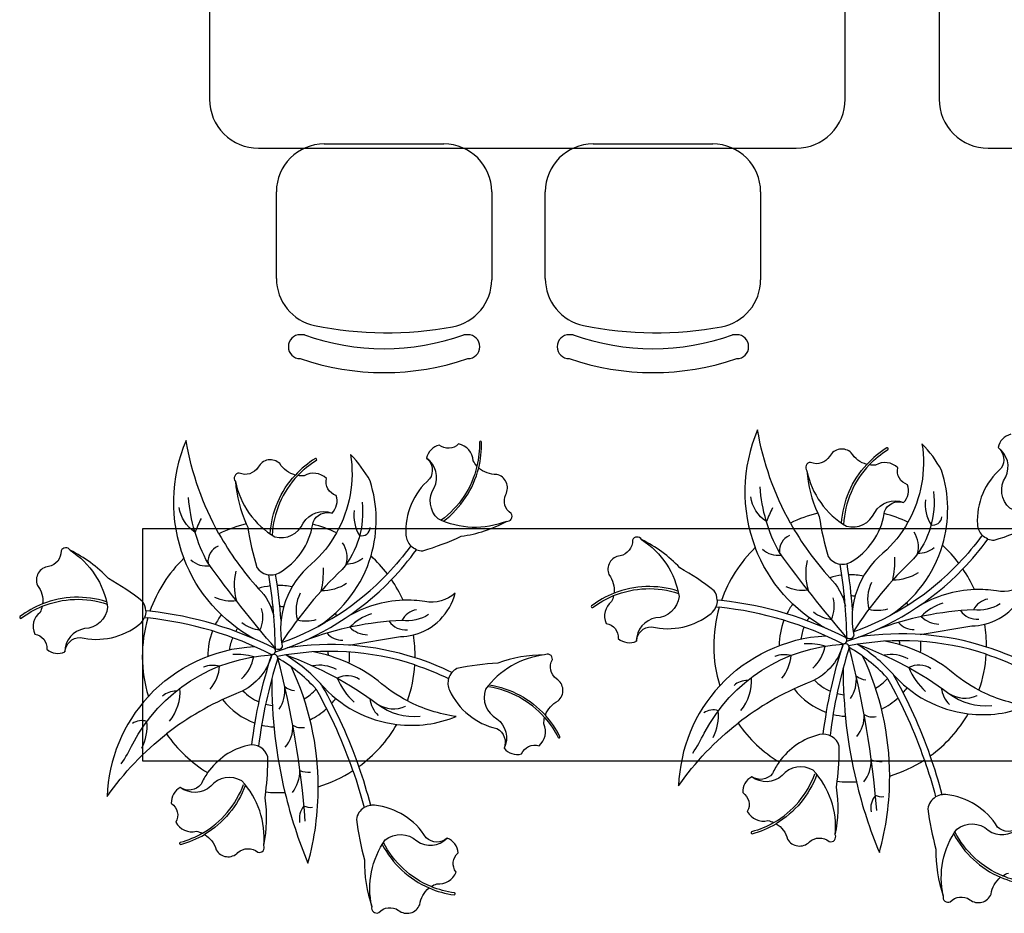
# Model space of a CAD drawing. Units: metres. Extents: x 11900 to 12019, y -821 to -478.
# Drawn here: x 11963 to 11967, y -787 to -784 of the extents above; entities that cross this region are included whole.
import ezdxf

# ---------------------------------------------------------------- set-up
doc = ezdxf.new("R2010")
doc.units = ezdxf.units.M
doc.header["$LTSCALE"] = 2.5
doc.header["$MEASUREMENT"] = 0
doc.layers.get('0').update_dxf_attribs({"linetype": 'CONTINUOUS'})
doc.layers.add('MARGEM TEC', color=251, linetype='CONTINUOUS')

msp = doc.modelspace()

# ---------------------------------------------------------------- linework, layer by layer
at = {"color": 254}
for p, q in [((11964.47122, -784.46112), (11964.91167, -784.46112)), ((11965.46122, -784.46112), (11965.90167, -784.46112)), ((11964.29504, -784.9569), (11964.29504, -784.6373)), ((11965.08786, -784.6373), (11965.08786, -784.96098)), ((11965.28504, -784.9569), (11965.28504, -784.6373)), ((11966.07786, -784.6373), (11966.07786, -784.96098)), ((11964.39822, -785.16377), (11964.38313, -785.16377)), ((11964.99976, -785.16377), (11964.98468, -785.16377)), ((11965.38822, -785.16377), (11965.37313, -785.16377)), ((11965.98976, -785.16377), (11965.97468, -785.16377))]:
    msp.add_line(p, q, dxfattribs=at)
for points in [[(11966.99853, -785.53063, 0.287974), (11966.952, -785.57933), (11966.952, -785.57933, -0.3895189), (11966.96306, -785.65577), (11966.96306, -785.65577, 0.2326242), (11966.87602, -785.8627), (11966.87602, -785.8627, 0.1828814), (11966.89366, -785.90221), (11966.89366, -785.90221, -0.0336156), (11966.80765, -786.00548), (11966.80765, -786.00548, 0.0447083), (11966.74737, -785.93916), (11966.74737, -785.93916, 0.1516178), (11966.74378, -785.66278), (11966.74378, -785.66278, 0.0699821), (11966.67199, -785.56547), (11966.67199, -785.56547, -0.1685655), (11966.62038, -785.85398), (11966.62038, -785.85398, 0.0464658), (11966.53274, -785.82248), (11966.53274, -785.82248), (11966.53391, -785.81463), (11966.53391, -785.81463, -0.3895189), (11966.60382, -785.78179), (11966.60382, -785.78179, 0.287974), (11966.61885, -785.71613), (11966.61885, -785.71613, -0.3938453), (11966.5829, -785.65429), (11966.5829, -785.65429, 0.3406601), (11966.50109, -785.64377), (11966.50109, -785.64377, -0.062762), (11966.4775, -785.64305), (11966.4775, -785.64305, -0.0648958), (11966.5465, -785.58699), (11966.5465, -785.58699, 0.8108083), (11966.5425, -785.58051), (11966.5425, -785.58051, 0.0682598), (11966.46876, -785.64125), (11966.46876, -785.64125, -0.1950553), (11966.41168, -785.59914), (11966.41168, -785.59914, 0.5013677), (11966.33198, -785.612), (11966.33198, -785.612, -0.3763438), (11966.26211, -785.63406), (11966.26211, -785.63406, 0.6369945), (11966.24804, -785.66453), (11966.24804, -785.66453, 0.0841356), (11966.28804, -785.82099), (11966.28804, -785.82099, 0.0534388), (11966.18739, -785.85736), (11966.18739, -785.85736, -0.0852489), (11966.06663, -785.51417), (11966.06663, -785.51417, 0.1962122), (11966.05817, -785.94794), (11966.05817, -785.94794, 0.1168062), (11965.93345, -786.14291), (11965.93345, -786.14291), (11965.91816, -786.14134), (11965.91816, -786.14134, 0.1542117), (11965.90632, -786.10646), (11965.90632, -786.10646, 0.0363946), (11965.78036, -786.02203), (11965.78036, -786.02203, 0.0911727), (11965.63954, -785.91849), (11965.63954, -785.91849, 0.6369945), (11965.60605, -785.92061), (11965.60605, -785.92061, -0.3763438), (11965.56023, -785.97778), (11965.56023, -785.97778, 0.5013677), (11965.51944, -786.04744), (11965.51944, -786.04744, -0.1950553), (11965.53808, -786.11588), (11965.53808, -786.11588, 0.0682598), (11965.4548, -786.1627), (11965.4548, -786.1627, 0.8108083), (11965.45939, -786.16877), (11965.45939, -786.16877, -0.0648958), (11965.5366, -786.12469), (11965.5366, -786.12469, -0.062762), (11965.52875, -786.14694), (11965.52875, -786.14694, 0.3406601), (11965.50899, -786.22703), (11965.50899, -786.22703, -0.3938453), (11965.55366, -786.28289), (11965.55366, -786.28289, 0.287974), (11965.62031, -786.2926), (11965.62031, -786.2926, -0.3895189), (11965.6762, -786.23929), (11965.6762, -786.23929, 0.2326242), (11965.89529, -786.19033), (11965.89529, -786.19033, 0.1246564), (11965.91337, -786.16637), (11965.91337, -786.16637), (11965.92552, -786.16759), (11965.92552, -786.16759, 0.1469294), (11965.9275, -786.45646), (11965.9275, -786.45646, 0.1792472), (11965.77582, -786.82527), (11965.77582, -786.82527, -0.0743623), (11965.99464, -786.59466), (11965.99464, -786.59466, 0.1046502), (11966.14586, -786.73736), (11966.14586, -786.73736, 0.0484272), (11966.12152, -786.78006), (11966.12152, -786.78006, -0.3895189), (11966.04515, -786.79163), (11966.04515, -786.79163, 0.287974), (11966.01204, -786.85029), (11966.01204, -786.85029, -0.3938453), (11966.02888, -786.9198), (11966.02888, -786.9198, 0.3406601), (11966.1043, -786.95319), (11966.1043, -786.95319, -0.062762), (11966.12671, -786.9606), (11966.12671, -786.9606, -0.0648958), (11966.0446, -786.99468), (11966.0446, -786.99468, 0.8108083), (11966.04658, -787.00203), (11966.04658, -787.00203, 0.0682598), (11966.13458, -786.96482), (11966.13458, -786.96482, -0.1950553), (11966.1773, -787.02144), (11966.1773, -787.02144, 0.5013677), (11966.25735, -787.03182), (11966.25735, -787.03182, -0.3763438), (11966.33061, -787.03057), (11966.33061, -787.03057, 0.6369945), (11966.35278, -787.00538), (11966.35278, -787.00538, 0.0911727), (11966.35708, -786.83065), (11966.35708, -786.83065), (11966.35996, -786.80862), (11966.35996, -786.80862, 0.0350508), (11966.43025, -786.81035), (11966.43025, -786.81035, 0.0393043), (11966.515, -787.07061), (11966.515, -787.07061, 0.0683823), (11966.55306, -786.78928), (11966.55306, -786.78928, 0.0705729), (11966.68096, -786.72982), (11966.68096, -786.72982, -0.0198851), (11966.7221, -786.86627), (11966.7221, -786.86627, 0.2224479), (11966.69343, -786.90946), (11966.69343, -786.90946, 0.0363946), (11966.72338, -787.05811), (11966.72338, -787.05811, 0.0911727), (11966.7504, -787.23079), (11966.7504, -787.23079, 0.6369945), (11966.77567, -787.25288), (11966.77567, -787.25288, -0.3763438), (11966.84847, -787.24457), (11966.84847, -787.24457, 0.5013677), (11966.92648, -787.22385), (11966.92648, -787.22385, -0.1950553), (11966.96146, -787.16213), (11966.96146, -787.16213, 0.0682598), (11967.05355, -787.18757)], [(11964.64224, -786.8972, 0.0205553), (11964.59876, -786.75426), (11964.59876, -786.75426, 0.1050289), (11964.73837, -786.59919), (11964.73837, -786.59919, 0.1275889), (11964.95721, -786.56985), (11964.95721, -786.56985, -0.0861311), (11964.77792, -786.51268), (11964.77792, -786.51268, 0.0677825), (11964.80466, -786.37982), (11964.80466, -786.37982, -0.0335714), (11964.92911, -786.43011), (11964.92911, -786.43011, 0.1828814), (11964.93225, -786.47327), (11964.93225, -786.47327, 0.2326242), (11965.10677, -786.61446), (11965.10677, -786.61446, -0.3895189), (11965.13316, -786.68706), (11965.13316, -786.68706, 0.287974), (11965.19718, -786.70797), (11965.19718, -786.70797, -0.3938453), (11965.26202, -786.67777), (11965.26202, -786.67777, 0.3406601), (11965.2799, -786.59725), (11965.2799, -786.59725, -0.062762), (11965.28275, -786.57382), (11965.28275, -786.57382, -0.0648958), (11965.33234, -786.64761), (11965.33234, -786.64761, 0.8108083), (11965.33915, -786.64422), (11965.33915, -786.64422, 0.0682598), (11965.28534, -786.56528), (11965.28534, -786.56528, -0.1950553), (11965.33244, -786.51224), (11965.33244, -786.51224, 0.5013677), (11965.32686, -786.43171), (11965.32686, -786.43171, -0.3763438), (11965.3112, -786.36013), (11965.3112, -786.36013, 0.6369945), (11965.28214, -786.34336), (11965.28214, -786.34336, 0.0911727), (11965.10999, -786.37356), (11965.10999, -786.37356, 0.0363946), (11964.95963, -786.39323), (11964.95963, -786.39323, 0.0967842), (11964.94125, -786.40779), (11964.94125, -786.40779, 0.0356422), (11964.80564, -786.35346), (11964.80564, -786.35346, 0.0420878), (11964.79945, -786.26931), (11964.79945, -786.26931, 0.2756814), (11964.9533, -786.11538), (11964.9533, -786.11538, -0.2345892), (11964.84189, -786.14667), (11964.84189, -786.14667, 0.0474922), (11964.76137, -786.14187), (11964.76137, -786.14187, 0.0434796), (11964.71881, -786.0658), (11964.71881, -786.0658, 0.0350758), (11964.81102, -785.95548), (11964.81102, -785.95548, 0.0967842), (11964.8341, -785.95963), (11964.8341, -785.95963, 0.0363946), (11964.9759, -785.90589), (11964.9759, -785.90589, 0.0911727), (11965.14188, -785.85112), (11965.14188, -785.85112, 0.6369945), (11965.15956, -785.82259), (11965.15956, -785.82259, -0.3763438), (11965.13951, -785.75212), (11965.13951, -785.75212, 0.5013677), (11965.10637, -785.67851), (11965.10637, -785.67851, -0.1950553), (11965.03978, -785.65405), (11965.03978, -785.65405, 0.0682598), (11965.04989, -785.55904), (11965.04989, -785.55904, 0.8108083), (11965.04228, -785.55927), (11965.04228, -785.55927, -0.0648958), (11965.03347, -785.64774), (11965.03347, -785.64774, -0.062762), (11965.01988, -785.62845), (11965.01988, -785.62845, 0.3406601), (11964.96605, -785.56594), (11964.96605, -785.56594, -0.3938453), (11964.89464, -785.56998), (11964.89464, -785.56998, 0.287974), (11964.84811, -785.61868), (11964.84811, -785.61868, -0.3895189), (11964.85918, -785.69512), (11964.85918, -785.69512, 0.2326242), (11964.77214, -785.90205), (11964.77214, -785.90205, 0.1828814), (11964.78977, -785.94156), (11964.78977, -785.94156, -0.0336156), (11964.70376, -786.04483), (11964.70376, -786.04483, 0.0447083), (11964.64348, -785.97851), (11964.64348, -785.97851, 0.1516178), (11964.63989, -785.70213), (11964.63989, -785.70213, 0.0699821), (11964.5681, -785.60482), (11964.5681, -785.60482, -0.1685655), (11964.51649, -785.89333), (11964.51649, -785.89333, 0.0464658), (11964.42885, -785.86183), (11964.42885, -785.86183), (11964.43002, -785.85398), (11964.43002, -785.85398, -0.3895189), (11964.49993, -785.82113), (11964.49993, -785.82113, 0.287974), (11964.51496, -785.75548), (11964.51496, -785.75548, -0.3938453), (11964.47902, -785.69364), (11964.47902, -785.69364, 0.3406601), (11964.3972, -785.68312), (11964.3972, -785.68312, -0.062762), (11964.37361, -785.6824), (11964.37361, -785.6824, -0.0648958), (11964.44261, -785.62634), (11964.44261, -785.62634, 0.8108083), (11964.43862, -785.61986), (11964.43862, -785.61986, 0.0682598), (11964.36487, -785.6806), (11964.36487, -785.6806, -0.1950553), (11964.30779, -785.63849), (11964.30779, -785.63849, 0.5013677), (11964.2281, -785.65135), (11964.2281, -785.65135, -0.3763438), (11964.15823, -785.67341), (11964.15823, -785.67341, 0.6369945), (11964.14415, -785.70388), (11964.14415, -785.70388, 0.0841356), (11964.18416, -785.86033), (11964.18416, -785.86033, 0.0534388), (11964.0835, -785.89671), (11964.0835, -785.89671, -0.0852489), (11963.96274, -785.55352), (11963.96274, -785.55352, 0.1962122), (11963.95428, -785.98729), (11963.95428, -785.98729, 0.1168062), (11963.82956, -786.18226), (11963.82956, -786.18226), (11963.81427, -786.18069), (11963.81427, -786.18069, 0.1542117), (11963.80243, -786.14581), (11963.80243, -786.14581, 0.0363946), (11963.67647, -786.06138), (11963.67647, -786.06138, 0.0911727), (11963.53566, -785.95784), (11963.53566, -785.95784, 0.6369945), (11963.50216, -785.95996), (11963.50216, -785.95996, -0.3763438), (11963.45634, -786.01713), (11963.45634, -786.01713, 0.5013677), (11963.41555, -786.08679), (11963.41555, -786.08679, -0.1950553), (11963.43419, -786.15523), (11963.43419, -786.15523, 0.0682598), (11963.35091, -786.20205), (11963.35091, -786.20205, 0.8108083), (11963.35551, -786.20812), (11963.35551, -786.20812, -0.0648958), (11963.43271, -786.16403), (11963.43271, -786.16403, -0.062762), (11963.42486, -786.18629), (11963.42486, -786.18629, 0.3406601), (11963.4051, -786.26638), (11963.4051, -786.26638, -0.3938453), (11963.44977, -786.32224), (11963.44977, -786.32224, 0.287974), (11963.51643, -786.33195), (11963.51643, -786.33195, -0.3895189), (11963.57232, -786.27864), (11963.57232, -786.27864, 0.2326242), (11963.7914, -786.22968), (11963.7914, -786.22968, 0.1246564), (11963.80949, -786.20572), (11963.80949, -786.20572), (11963.82164, -786.20694), (11963.82164, -786.20694, 0.1469294), (11963.82362, -786.49581), (11963.82362, -786.49581, 0.1792472), (11963.67193, -786.86462), (11963.67193, -786.86462, -0.0743623), (11963.89075, -786.63401), (11963.89075, -786.63401, 0.1046502), (11964.04197, -786.77671), (11964.04197, -786.77671, 0.0484272), (11964.01763, -786.81941), (11964.01763, -786.81941, -0.3895189), (11963.94126, -786.83098), (11963.94126, -786.83098, 0.287974), (11963.90815, -786.88963), (11963.90815, -786.88963, -0.3938453), (11963.92499, -786.95915), (11963.92499, -786.95915, 0.3406601), (11964.00042, -786.99254), (11964.00042, -786.99254, -0.062762), (11964.02282, -786.99995), (11964.02282, -786.99995, -0.0648958), (11963.94071, -787.03403), (11963.94071, -787.03403, 0.8108083), (11963.9427, -787.04138), (11963.9427, -787.04138, 0.0682598), (11964.03069, -787.00416), (11964.03069, -787.00416, -0.1950553), (11964.07341, -787.06079), (11964.07341, -787.06079, 0.5013677), (11964.15346, -787.07117), (11964.15346, -787.07117, -0.3763438), (11964.22672, -787.06992), (11964.22672, -787.06992, 0.6369945), (11964.24889, -787.04473), (11964.24889, -787.04473, 0.0911727), (11964.25319, -786.87), (11964.25319, -786.87), (11964.25607, -786.84797), (11964.25607, -786.84797, 0.0350508), (11964.32637, -786.84969), (11964.32637, -786.84969, 0.0393043), (11964.41111, -787.10996), (11964.41111, -787.10996, 0.0683823), (11964.44917, -786.82863), (11964.44917, -786.82863, 0.0705729), (11964.57707, -786.76917), (11964.57707, -786.76917, -0.0198851), (11964.61821, -786.90562), (11964.61821, -786.90562, 0.2224479), (11964.58954, -786.94881), (11964.58954, -786.94881, 0.0363946), (11964.61949, -787.09746), (11964.61949, -787.09746, 0.0911727), (11964.64652, -787.27014), (11964.64652, -787.27014, 0.6369945), (11964.67178, -787.29223), (11964.67178, -787.29223, -0.3763438), (11964.74458, -787.28392), (11964.74458, -787.28392, 0.5013677), (11964.8226, -787.2632), (11964.8226, -787.2632, -0.1950553), (11964.85757, -787.20148), (11964.85757, -787.20148, 0.0682598), (11964.94967, -787.22691), (11964.94967, -787.22691, 0.8108083), (11964.95068, -787.21937), (11964.95068, -787.21937, -0.0648958), (11964.86482, -787.19628), (11964.86482, -787.19628, -0.062762), (11964.88607, -787.18601), (11964.88607, -787.18601, 0.3406601), (11964.95651, -787.14308), (11964.95651, -787.14308, -0.3938453), (11964.96414, -787.07196), (11964.96414, -787.07196, 0.287974), (11964.92367, -787.01812), (11964.92367, -787.01812, -0.3895189), (11964.84645, -787.0166), (11964.84645, -787.0166, 0.2326242), (11964.65645, -786.89704), (11964.65645, -786.89704, 0.0582921), (11964.64224, -786.8972), (11964.64224, -786.8972, 0.1052947), (11964.61821, -786.90562), (11964.61821, -786.90562)], [(11967.24576, -785.81177, -0.2124232), (11966.99491, -785.80292), (11966.99491, -785.80292, -0.368913), (11966.98007, -785.68776), (11966.98007, -785.68776, 0.3720267), (11966.952, -785.57933), (11966.952, -785.57933)], [(11965.14188, -785.85112, -0.2124232), (11964.89102, -785.84227), (11964.89102, -785.84227, -0.368913), (11964.87618, -785.72711), (11964.87618, -785.72711, 0.3720267), (11964.84811, -785.61868), (11964.84811, -785.61868)], [(11965.03347, -785.64774, -0.1793725), (11964.90169, -785.84722), (11964.90169, -785.84722)], [(11964.90981, -785.85067, 0.1726069), (11965.03978, -785.65405), (11965.03978, -785.65405)], [(11966.24804, -785.66453, 0.2124232), (11966.39354, -785.86907), (11966.39354, -785.86907, 0.368913), (11966.49784, -785.81805), (11966.49784, -785.81805, -0.3720267), (11966.60382, -785.78179), (11966.60382, -785.78179)], [(11966.37618, -785.85801, -0.1726069), (11966.46876, -785.64125), (11966.46876, -785.64125)], [(11966.4775, -785.64305, 0.1793725), (11966.38353, -785.86289), (11966.38353, -785.86289)], [(11964.27229, -785.89736, -0.1726069), (11964.36487, -785.6806), (11964.36487, -785.6806)], [(11964.37361, -785.6824, 0.1793725), (11964.27964, -785.90224), (11964.27964, -785.90224)], [(11964.14415, -785.70388, 0.2124232), (11964.28965, -785.90842), (11964.28965, -785.90842, 0.368913), (11964.39395, -785.8574), (11964.39395, -785.8574, -0.3720267), (11964.49993, -785.82113), (11964.49993, -785.82113)], [(11966.62038, -785.85398, -0.0827437), (11966.52842, -785.96861), (11966.52842, -785.96861, 0.2760147), (11966.4205, -786.27029), (11966.4205, -786.27029, -0.6515998), (11966.39528, -786.27988), (11966.39528, -786.27988, -0.0185905), (11966.14729, -785.96615), (11966.14729, -785.96615, -0.1095781), (11966.0758, -785.72386), (11966.0758, -785.72386)], [(11964.51649, -785.89333, -0.0827437), (11964.42453, -786.00796), (11964.42453, -786.00796, 0.2760147), (11964.31661, -786.30964), (11964.31661, -786.30964, -0.6515998), (11964.29139, -786.31923), (11964.29139, -786.31923, -0.0185905), (11964.04341, -786.0055), (11964.04341, -786.0055, -0.1095781), (11963.97191, -785.76321), (11963.97191, -785.76321)], [(11966.12181, -785.80124, 0.0186247), (11966.09911, -785.85176), (11966.09911, -785.85176, -0.2168439), (11966.04138, -785.76049), (11966.04138, -785.76049)], [(11966.71418, -785.74163, -0.2054369), (11966.64131, -785.9887), (11966.64131, -785.9887, 0.0583161), (11966.4183, -786.25786), (11966.4183, -786.25786, 0.1175248), (11966.80765, -786.00548), (11966.80765, -786.00548)], [(11966.68531, -785.77155, 0.1775971), (11966.70546, -785.86432), (11966.70546, -785.86432, 0.4576603), (11966.74475, -785.83475), (11966.74475, -785.83475)], [(11964.01792, -785.84059, 0.0186247), (11963.99523, -785.89111), (11963.99523, -785.89111, -0.2168439), (11963.9375, -785.79984), (11963.9375, -785.79984)], [(11964.61029, -785.78098, -0.2054369), (11964.53742, -786.02805), (11964.53742, -786.02805, 0.0583161), (11964.31441, -786.29721), (11964.31441, -786.29721, 0.1175248), (11964.70376, -786.04483), (11964.70376, -786.04483)], [(11964.58142, -785.8109, 0.1775971), (11964.60157, -785.90367), (11964.60157, -785.90367, 0.4576603), (11964.64086, -785.8741), (11964.64086, -785.8741)], [(11966.28804, -785.82099), (11966.2937, -785.83324), (11966.2937, -785.83324, 0.0363946), (11966.3269, -785.9812), (11966.3269, -785.9812, 0.4017549), (11966.40909, -786.00122), (11966.40909, -786.00122, 0.2244191), (11966.53274, -785.82248), (11966.53274, -785.82248)], [(11964.18416, -785.86033), (11964.18981, -785.87259), (11964.18981, -785.87259, 0.0363946), (11964.22302, -786.02055), (11964.22302, -786.02055, 0.4017549), (11964.3052, -786.04057), (11964.3052, -786.04057, 0.2244191), (11964.42885, -785.86183), (11964.42885, -785.86183)], [(11966.18739, -785.85736, 0.0578792), (11966.33229, -786.0586), (11966.33229, -786.0586, -0.147369), (11966.38975, -786.16301), (11966.38975, -786.16301)], [(11967.05719, -786.07603, -0.2345892), (11966.94578, -786.10732), (11966.94578, -786.10732, 0.0474922), (11966.86526, -786.10252), (11966.86526, -786.10252, 0.0434796), (11966.8227, -786.02645), (11966.8227, -786.02645, 0.0350758), (11966.91491, -785.91614), (11966.91491, -785.91614, 0.0967842), (11966.93799, -785.92028), (11966.93799, -785.92028, 0.0363946), (11967.07978, -785.86654)], [(11964.0835, -785.89671, 0.0578792), (11964.2284, -786.09795), (11964.2284, -786.09795, -0.147369), (11964.28586, -786.20236), (11964.28586, -786.20236)], [(11965.63954, -785.91849, -0.2124232), (11965.77768, -786.12807), (11965.77768, -786.12807, -0.368913), (11965.69243, -786.20689), (11965.69243, -786.20689, 0.3720267), (11965.62031, -786.2926), (11965.62031, -786.2926)], [(11966.18408, -785.90326, 0.3235801), (11966.14729, -785.96615), (11966.14729, -785.96615)], [(11966.71689, -785.94812, -0.1738626), (11966.65554, -785.97022), (11966.65554, -785.97022, 0.2193262), (11966.64258, -785.8905), (11966.64258, -785.8905)], [(11966.91491, -785.91614, -0.1050358), (11966.89366, -785.90221), (11966.89366, -785.90221)], [(11964.08019, -785.94261, 0.3235801), (11964.04341, -786.0055), (11964.04341, -786.0055)], [(11964.613, -785.98747, -0.1738626), (11964.55165, -786.00957), (11964.55165, -786.00957, 0.2193262), (11964.53869, -785.92985), (11964.53869, -785.92985)], [(11964.81102, -785.95548, -0.1050358), (11964.78977, -785.94156), (11964.78977, -785.94156)], [(11966.3193, -786.2456, -0.1779008), (11966.05817, -785.94794), (11966.05817, -785.94794)], [(11966.08449, -785.95383, 0.2327275), (11966.15392, -785.97518), (11966.15392, -785.97518)], [(11966.5533, -786.1984, 0.1792128), (11966.74737, -785.93916), (11966.74737, -785.93916)], [(11963.53566, -785.95784, -0.2124232), (11963.67379, -786.16742), (11963.67379, -786.16742, -0.368913), (11963.58854, -786.24624), (11963.58854, -786.24624, 0.3720267), (11963.51643, -786.33195), (11963.51643, -786.33195)], [(11964.21542, -786.28495, -0.1779008), (11963.95428, -785.98729), (11963.95428, -785.98729)], [(11964.44941, -786.23775, 0.1792128), (11964.64348, -785.97851), (11964.64348, -785.97851)], [(11966.65744, -786.04105, -0.1392526), (11966.56428, -786.06788), (11966.56428, -786.06788, 0.0611753), (11966.57199, -785.98343), (11966.57199, -785.98343)], [(11963.9806, -785.99317, 0.2327275), (11964.05003, -786.01453), (11964.05003, -786.01453)], [(11964.55355, -786.0804, -0.1392526), (11964.46039, -786.10723), (11964.46039, -786.10723, 0.0611753), (11964.4681, -786.02278), (11964.4681, -786.02278)], [(11966.24948, -785.99547, 0.1313848), (11966.25249, -786.10513), (11966.25249, -786.10513, -0.1445212), (11966.17219, -786.09213), (11966.17219, -786.09213)], [(11966.39528, -786.27988, 0.037995), (11966.37067, -786.00896), (11966.37067, -786.00896)], [(11966.39505, -786.29247, 0.1246223), (11966.8227, -786.02645), (11966.8227, -786.02645)], [(11966.41627, -786.1772, 0.0236019), (11966.39605, -786.00687), (11966.39605, -786.00687)], [(11964.1456, -786.03482, 0.1313848), (11964.1486, -786.14448), (11964.1486, -786.14448, -0.1445212), (11964.0683, -786.13148), (11964.0683, -786.13148)], [(11964.29139, -786.31923, 0.037995), (11964.26679, -786.04831), (11964.26679, -786.04831)], [(11964.31239, -786.21655, 0.0236019), (11964.29217, -786.04622), (11964.29217, -786.04622)], [(11966.37702, -786.04956, 0.0436699), (11966.33247, -786.05878), (11966.33247, -786.05878)], [(11966.45703, -786.05254, 0.0526643), (11966.40241, -786.04783), (11966.40241, -786.04783)], [(11964.27313, -786.08891, 0.0436699), (11964.22858, -786.09812), (11964.22858, -786.09812)], [(11964.29117, -786.33181, 0.1246223), (11964.71881, -786.0658), (11964.71881, -786.0658)], [(11964.35314, -786.09189, 0.0526643), (11964.29852, -786.08718), (11964.29852, -786.08718)], [(11965.5366, -786.12469, -0.1793725), (11965.77554, -786.11651), (11965.77554, -786.11651)], [(11965.77364, -786.10789, 0.1726069), (11965.53808, -786.11588), (11965.53808, -786.11588)], [(11966.48654, -786.07636, 0.18418), (11966.47626, -786.17478), (11966.47626, -786.17478, 0.1379773), (11966.54598, -786.17301), (11966.54598, -786.17301)], [(11967.04514, -786.36845, 0.0356422), (11966.90953, -786.31412), (11966.90953, -786.31412, 0.0420878), (11966.90334, -786.22996), (11966.90334, -786.22996, 0.2756814), (11967.05719, -786.07603)], [(11963.66976, -786.14724, 0.1726069), (11963.43419, -786.15523), (11963.43419, -786.15523)], [(11964.38265, -786.11571, 0.18418), (11964.37237, -786.21413), (11964.37237, -786.21413, 0.1379773), (11964.44209, -786.21236), (11964.44209, -786.21236)], [(11966.27232, -786.18484, 0.1295643), (11966.33852, -786.2122), (11966.33852, -786.2122, 0.1866492), (11966.34446, -786.13307), (11966.34446, -786.13307)], [(11966.38651, -786.12702, 0.0103957), (11966.37897, -786.12805), (11966.37897, -786.12805)], [(11966.4258, -786.12675, 0.0190564), (11966.41189, -786.12588), (11966.41189, -786.12588)], [(11966.86526, -786.10252, 0.1286002), (11966.65898, -786.16434), (11966.65898, -786.16434)], [(11963.43271, -786.16403, -0.1793725), (11963.67165, -786.15586), (11963.67165, -786.15586)], [(11964.16843, -786.22419, 0.1295643), (11964.23463, -786.25155), (11964.23463, -786.25155, 0.1866492), (11964.24057, -786.17242), (11964.24057, -786.17242)], [(11964.28262, -786.16637, 0.0103957), (11964.27508, -786.1674), (11964.27508, -786.1674)], [(11964.32192, -786.1661, 0.0190564), (11964.30801, -786.16523), (11964.30801, -786.16523)], [(11964.76137, -786.14187, 0.1286002), (11964.55509, -786.20368), (11964.55509, -786.20368)], [(11965.82789, -786.70544, 0.0322854), (11965.87053, -786.63073), (11965.87053, -786.63073, -0.2641041), (11966.38162, -786.30322), (11966.38162, -786.30322, 0.0925964), (11965.92552, -786.16759), (11965.92552, -786.16759)], [(11965.91816, -786.14134, -0.1053827), (11965.91337, -786.16637), (11965.91337, -786.16637)], [(11966.68096, -786.72982, 0.0454119), (11966.54748, -786.43356), (11966.54748, -786.43356, 0.0594997), (11966.54155, -786.42548), (11966.54155, -786.42548, 0.0726431), (11966.40424, -786.3158), (11966.40424, -786.3158, 0.5603633), (11966.38162, -786.30322), (11966.38162, -786.30322, 0.5800452), (11966.3932, -786.28064), (11966.3932, -786.28064, 0.0915831), (11965.93345, -786.14291), (11965.93345, -786.14291)], [(11966.1962, -786.1555, 0.0410287), (11966.17401, -786.19204), (11966.17401, -786.19204)], [(11966.9593, -786.15547, -0.1722426), (11966.86119, -786.17664), (11966.86119, -786.17664, 0.0776211), (11966.50686, -786.2495), (11966.50686, -786.2495)], [(11966.74909, -786.15204, 0.1244884), (11966.66903, -786.20189), (11966.66903, -786.20189, 0.1906439), (11966.7344, -786.22956), (11966.7344, -786.22956)], [(11966.91473, -786.13734, 0.2327982), (11966.86119, -786.17664), (11966.86119, -786.17664)], [(11963.724, -786.74479, 0.0322854), (11963.76664, -786.67008), (11963.76664, -786.67008, -0.2641041), (11964.27773, -786.34257), (11964.27773, -786.34257, 0.0925964), (11963.82164, -786.20694), (11963.82164, -786.20694)], [(11963.81427, -786.18069, -0.1053827), (11963.80949, -786.20572), (11963.80949, -786.20572)], [(11964.57707, -786.76917, 0.0454119), (11964.44359, -786.47291), (11964.44359, -786.47291, 0.0594997), (11964.43766, -786.46482), (11964.43766, -786.46482, 0.0726431), (11964.30035, -786.35515), (11964.30035, -786.35515, 0.5603633), (11964.27773, -786.34257), (11964.27773, -786.34257, 0.5800452), (11964.28931, -786.31999), (11964.28931, -786.31999, 0.0915831), (11963.82956, -786.18226), (11963.82956, -786.18226)], [(11964.09231, -786.19485, 0.0410287), (11964.07013, -786.23139), (11964.07013, -786.23139)], [(11964.85542, -786.19482, -0.1722426), (11964.7573, -786.21599), (11964.7573, -786.21599, 0.0776211), (11964.40297, -786.28885), (11964.40297, -786.28885)], [(11964.6452, -786.19139, 0.1244884), (11964.56514, -786.24124), (11964.56514, -786.24124, 0.1906439), (11964.63051, -786.26891), (11964.63051, -786.26891)], [(11964.81085, -786.17669, 0.2327982), (11964.7573, -786.21599), (11964.7573, -786.21599)], [(11966.25625, -786.20576, 0.0185958), (11966.24902, -786.21727), (11966.24902, -786.21727)], [(11966.81429, -786.17983, 0.2813449), (11966.88134, -786.21085), (11966.88134, -786.21085)], [(11964.15236, -786.2451, 0.0185958), (11964.14513, -786.25662), (11964.14513, -786.25662)], [(11964.7104, -786.21918, 0.2813449), (11964.77745, -786.2502), (11964.77745, -786.2502)], [(11966.16372, -786.21544, 0.0915961), (11966.14647, -786.30867), (11966.14647, -786.30867)], [(11966.23784, -786.2402, 0.0635714), (11966.22606, -786.285), (11966.22606, -786.285)], [(11966.58544, -786.22325, 0.2247279), (11966.64356, -786.24961), (11966.64356, -786.24961)], [(11966.6651, -786.26756), (11966.85587, -786.23639), (11966.85587, -786.23639, 0.0565732), (11966.90334, -786.22996), (11966.90334, -786.22996)], [(11964.05983, -786.25479, 0.0915961), (11964.04258, -786.34802), (11964.04258, -786.34802)], [(11964.13395, -786.27955, 0.0635714), (11964.12217, -786.32435), (11964.12217, -786.32435)], [(11964.48155, -786.2626, 0.2247279), (11964.53967, -786.28896), (11964.53967, -786.28896)], [(11964.56121, -786.3069), (11964.75198, -786.27573), (11964.75198, -786.27573, 0.0565732), (11964.79945, -786.26931), (11964.79945, -786.26931)], [(11965.9275, -786.45646, -0.1948574), (11966.31734, -786.27247), (11966.31734, -786.27247)], [(11966.90953, -786.31412, 0.1166975), (11966.43844, -786.27756), (11966.43844, -786.27756)], [(11963.82362, -786.49581, -0.1948574), (11964.21345, -786.31182), (11964.21345, -786.31182)], [(11964.80564, -786.35346, 0.1166975), (11964.33456, -786.31691), (11964.33456, -786.31691)], [(11966.30842, -786.63506, -0.0468352), (11966.38162, -786.30322), (11966.38162, -786.30322, -0.251756), (11966.249, -786.44702), (11966.249, -786.44702, 0.0687403), (11965.99464, -786.59466), (11965.99464, -786.59466)], [(11966.27013, -786.39164, 0.1704925), (11966.31529, -786.3104), (11966.31529, -786.3104, 0.0791081), (11966.23876, -786.30221), (11966.23876, -786.30221)], [(11966.50529, -786.91576, 0.0444232), (11966.40424, -786.3158), (11966.40424, -786.3158, 0.0464225), (11966.33334, -786.64028), (11966.33334, -786.64028)], [(11966.90855, -786.34048, 0.1287254), (11966.40266, -786.30966), (11966.40266, -786.30966)], [(11966.70265, -786.71491, 0.0448699), (11966.56806, -786.4184), (11966.56806, -786.4184, 0.0577793), (11966.56231, -786.41054), (11966.56231, -786.41054, 0.0661884), (11966.43377, -786.30402), (11966.43377, -786.30402, -0.0734114), (11966.77077, -786.48461), (11966.77077, -786.48461, 0.1928212), (11966.92852, -786.52888), (11966.92852, -786.52888)], [(11966.88181, -786.47333, -0.059667), (11966.77378, -786.39948), (11966.77378, -786.39948, 0.1166266), (11966.5356, -786.29252), (11966.5356, -786.29252)], [(11966.5903, -786.30588, 0.0208183), (11966.58943, -786.29068), (11966.58943, -786.29068)], [(11966.66705, -786.3349, 0.0400381), (11966.6679, -786.29319), (11966.6679, -786.29319)], [(11964.20453, -786.67441, -0.0468352), (11964.27773, -786.34257), (11964.27773, -786.34257, -0.251756), (11964.14512, -786.48637), (11964.14512, -786.48637, 0.0687403), (11963.89075, -786.63401), (11963.89075, -786.63401)], [(11964.16624, -786.43099, 0.1704925), (11964.2114, -786.34974), (11964.2114, -786.34974, 0.0791081), (11964.13487, -786.34155), (11964.13487, -786.34155)], [(11964.80466, -786.37982, 0.1287254), (11964.29877, -786.34901), (11964.29877, -786.34901)], [(11964.59876, -786.75426, 0.0448699), (11964.46418, -786.45775), (11964.46418, -786.45775, 0.0577793), (11964.45843, -786.44989), (11964.45843, -786.44989, 0.0661884), (11964.32988, -786.34336), (11964.32988, -786.34336, -0.0734114), (11964.66688, -786.52396), (11964.66688, -786.52396, 0.1928212), (11964.82463, -786.56823), (11964.82463, -786.56823)], [(11964.77792, -786.51268, -0.059667), (11964.66989, -786.43882), (11964.66989, -786.43882, 0.1166266), (11964.43172, -786.33187), (11964.43172, -786.33187)], [(11964.48641, -786.34523, 0.0208183), (11964.48554, -786.33003), (11964.48554, -786.33003)], [(11964.56316, -786.37425, 0.0400381), (11964.56401, -786.33254), (11964.56401, -786.33254)], [(11965.28214, -786.34336, 0.2124232), (11965.06527, -786.46974), (11965.06527, -786.46974, 0.368913), (11965.10663, -786.57823), (11965.10663, -786.57823, -0.3720267), (11965.13316, -786.68706), (11965.13316, -786.68706)], [(11966.15565, -786.4293, 0.1583116), (11966.19, -786.34479), (11966.19, -786.34479, 0.1389691), (11966.13058, -786.34852), (11966.13058, -786.34852)], [(11966.55306, -786.78928, 0.1096099), (11966.45429, -786.34845), (11966.45429, -786.34845)], [(11966.62085, -786.35786, 0.1721366), (11966.53228, -786.34405), (11966.53228, -786.34405)], [(11967.0611, -786.5305, -0.0861311), (11966.88181, -786.47333), (11966.88181, -786.47333, 0.0677825), (11966.90855, -786.34048), (11966.90855, -786.34048, -0.0335714), (11967.033, -786.39076)], [(11964.05176, -786.46864, 0.1583116), (11964.08611, -786.38414), (11964.08611, -786.38414, 0.1389691), (11964.02669, -786.38787), (11964.02669, -786.38787)], [(11964.4014, -786.9551, 0.0444232), (11964.30035, -786.35515), (11964.30035, -786.35515, 0.0464225), (11964.22946, -786.67963), (11964.22946, -786.67963)], [(11964.44917, -786.82863, 0.1096099), (11964.3504, -786.3878), (11964.3504, -786.3878)], [(11964.51696, -786.39721, 0.1721366), (11964.4284, -786.3834), (11964.4284, -786.3834)], [(11966.70501, -786.39395, 0.2734554), (11966.62308, -786.38966), (11966.62308, -786.38966, 0.0999223), (11966.68497, -786.47815), (11966.68497, -786.47815)], [(11964.60112, -786.4333, 0.2734554), (11964.51919, -786.429), (11964.51919, -786.429, 0.0999223), (11964.58108, -786.5175), (11964.58108, -786.5175)], [(11964.94125, -786.40779, 0.1050358), (11964.92911, -786.43011), (11964.92911, -786.43011)], [(11966.005, -786.54831, 0.1935855), (11966.0439, -786.4266), (11966.0439, -786.4266)], [(11966.38186, -786.39198, 0.0606038), (11966.43025, -786.81035), (11966.43025, -786.81035)], [(11966.40936, -786.50354, 0.1740155), (11966.42987, -786.42056), (11966.42987, -786.42056, 0.1354683), (11966.46511, -786.43521), (11966.46511, -786.43521)], [(11966.56059, -786.40869, 0.188192), (11966.84226, -786.55984), (11966.84226, -786.55984)], [(11964.27797, -786.43133, 0.0606038), (11964.32637, -786.84969), (11964.32637, -786.84969)], [(11964.30547, -786.54289, 0.1740155), (11964.32598, -786.45991), (11964.32598, -786.45991, 0.1354683), (11964.36123, -786.47456), (11964.36123, -786.47456)], [(11964.45671, -786.44804, 0.188192), (11964.73837, -786.59919), (11964.73837, -786.59919)], [(11965.28275, -786.57382, 0.1760579), (11965.0767, -786.46098), (11965.0767, -786.46098)], [(11965.07786, -786.45345, -0.1726069), (11965.28534, -786.56528), (11965.28534, -786.56528)], [(11966.02975, -786.43762, 0.2004313), (11965.97991, -786.45574), (11965.97991, -786.45574)], [(11966.27571, -786.43564, 0.0998663), (11966.33521, -786.47678), (11966.33521, -786.47678)], [(11966.50095, -786.46591, 0.0784705), (11966.54483, -786.42944), (11966.54483, -786.42944)], [(11963.92586, -786.47697, 0.2004313), (11963.87602, -786.49509), (11963.87602, -786.49509)], [(11963.90111, -786.58766, 0.1935855), (11963.94001, -786.46595), (11963.94001, -786.46595)], [(11964.17182, -786.47499, 0.0998663), (11964.23133, -786.51613), (11964.23133, -786.51613)], [(11964.39706, -786.50526, 0.0784705), (11964.44094, -786.46879), (11964.44094, -786.46879)], [(11966.20082, -786.46814, 0.1442196), (11966.32023, -786.55468), (11966.32023, -786.55468)], [(11966.35936, -786.48521, 0.0344475), (11966.38405, -786.49013), (11966.38405, -786.49013)], [(11966.60249, -786.48205, 0.022271), (11966.61713, -786.46401), (11966.61713, -786.46401)], [(11966.74308, -786.46461, 0.1665417), (11966.77314, -786.52626), (11966.77314, -786.52626)], [(11966.77077, -786.48461, 0.2545217), (11966.87466, -786.49285), (11966.87466, -786.49285)], [(11964.09694, -786.50749, 0.1442196), (11964.21634, -786.59403), (11964.21634, -786.59403)], [(11964.25547, -786.52455, 0.0344475), (11964.28016, -786.52948), (11964.28016, -786.52948)], [(11964.4986, -786.5214, 0.022271), (11964.51325, -786.50336), (11964.51325, -786.50336)], [(11964.63919, -786.50396, 0.1665417), (11964.66925, -786.56561), (11964.66925, -786.56561)], [(11964.66688, -786.52396, 0.2545217), (11964.77077, -786.5322), (11964.77077, -786.5322)], [(11966.52296, -786.5427, 0.0709199), (11966.58374, -786.50109), (11966.58374, -786.50109)], [(11966.74613, -786.85785, 0.0205553), (11966.70265, -786.71491), (11966.70265, -786.71491, 0.1050289), (11966.84226, -786.55984), (11966.84226, -786.55984, 0.1275889), (11967.0611, -786.5305)], [(11964.41907, -786.58205, 0.0709199), (11964.47985, -786.54044), (11964.47985, -786.54044)], [(11965.90307, -786.64716, 0.1436879), (11965.92201, -786.54854), (11965.92201, -786.54854, 0.2240848), (11965.86857, -786.55615), (11965.86857, -786.55615)], [(11966.34472, -786.56203, 0.0438213), (11966.38983, -786.56908), (11966.38983, -786.56908)], [(11966.43166, -786.643, 0.201019), (11966.4591, -786.56253), (11966.4591, -786.56253, 0.1918967), (11966.50275, -786.57048), (11966.50275, -786.57048)], [(11963.79918, -786.68651, 0.1436879), (11963.81812, -786.58789), (11963.81812, -786.58789, 0.2240848), (11963.76468, -786.5955), (11963.76468, -786.5955)], [(11964.24084, -786.60138, 0.0438213), (11964.28594, -786.60843), (11964.28594, -786.60843)], [(11964.32777, -786.68234, 0.201019), (11964.35522, -786.60188), (11964.35522, -786.60188, 0.1918967), (11964.39886, -786.60983), (11964.39886, -786.60983)], [(11966.35996, -786.80862, 0.0310624), (11966.36739, -786.67936), (11966.36739, -786.67936, 0.4017549), (11966.29432, -786.63676), (11966.29432, -786.63676, 0.182145), (11966.14586, -786.73736), (11966.14586, -786.73736)], [(11964.25607, -786.84797, 0.0310624), (11964.2635, -786.71871), (11964.2635, -786.71871, 0.4017549), (11964.19043, -786.67611), (11964.19043, -786.67611, 0.182145), (11964.04197, -786.77671), (11964.04197, -786.77671)], [(11966.45814, -786.81034, 0.16361), (11966.48561, -786.72965), (11966.48561, -786.72965, 0.1236319), (11966.52505, -786.73504), (11966.52505, -786.73504)], [(11964.35426, -786.84969, 0.16361), (11964.38172, -786.769), (11964.38172, -786.769, 0.1236319), (11964.42116, -786.77439), (11964.42116, -786.77439)], [(11966.35278, -787.00538, 0.2124232), (11966.27158, -786.76787), (11966.27158, -786.76787, 0.368913), (11966.15707, -786.78706), (11966.15707, -786.78706, -0.3720267), (11966.04515, -786.79163), (11966.04515, -786.79163)], [(11966.12671, -786.9606, 0.1760579), (11966.27792, -786.7808), (11966.27792, -786.7808)], [(11966.28507, -786.78342, -0.1726069), (11966.13458, -786.96482), (11966.13458, -786.96482)], [(11964.24889, -787.04473, 0.2124232), (11964.16769, -786.80722), (11964.16769, -786.80722, 0.368913), (11964.05318, -786.82641), (11964.05318, -786.82641, -0.3720267), (11963.94126, -786.83098), (11963.94126, -786.83098)], [(11964.02282, -786.99995, 0.1760579), (11964.17403, -786.82015), (11964.17403, -786.82015)], [(11964.18118, -786.82276, -0.1726069), (11964.03069, -787.00416), (11964.03069, -787.00416)], [(11966.53202, -786.86612, -0.1557003), (11966.50052, -786.86052), (11966.50052, -786.86052, 0.2251447), (11966.48463, -786.92051), (11966.48463, -786.92051)], [(11967.02756, -786.97877, -0.3895189), (11966.95033, -786.97725), (11966.95033, -786.97725, 0.2326242), (11966.76033, -786.85769), (11966.76033, -786.85769, 0.0582921), (11966.74613, -786.85785), (11966.74613, -786.85785, 0.1052947), (11966.7221, -786.86627), (11966.7221, -786.86627)], [(11964.42813, -786.90547, -0.1557003), (11964.39663, -786.89987), (11964.39663, -786.89987, 0.2251447), (11964.38074, -786.95986), (11964.38074, -786.95986)], [(11966.7504, -787.23079, -0.2124232), (11966.79996, -786.98472), (11966.79996, -786.98472, -0.368913), (11966.916, -786.98882), (11966.916, -786.98882, 0.3720267), (11967.02756, -786.97877), (11967.02756, -786.97877)], [(11964.64652, -787.27014, -0.2124232), (11964.69608, -787.02407), (11964.69608, -787.02407, -0.368913), (11964.81211, -787.02817), (11964.81211, -787.02817, 0.3720267), (11964.92367, -787.01812), (11964.92367, -787.01812)], [(11966.78861, -787.00189, 0.1726069), (11966.96146, -787.16213), (11966.96146, -787.16213)], [(11966.96871, -787.15693, -0.1793725), (11966.79334, -786.99444), (11966.79334, -786.99444)], [(11964.68473, -787.04124, 0.1726069), (11964.85757, -787.20148), (11964.85757, -787.20148)], [(11964.86482, -787.19628, -0.1793725), (11964.68945, -787.03379), (11964.68945, -787.03379)], [(11967.05456, -787.18002, -0.0648958), (11966.96871, -787.15693), (11966.96871, -787.15693, -0.062762), (11966.98996, -787.14667)]]:
    msp.add_lwpolyline(points, format="xyb", dxfattribs=at)
at = {"color": 254, "ltscale": 0.1}
msp.add_lwpolyline([(11963.80307, -786.73407), (11963.80307, -785.877), (11968.76864, -785.877), (11968.76864, -786.73407)], close=True, dxfattribs=at)
at = {"color": 254}
for points in [[(11966.62106, -786.15889), (11966.61508, -786.15071), (11966.61508, -786.15071)], [(11964.51717, -786.19824), (11964.51119, -786.19006), (11964.51119, -786.19006)]]:
    msp.add_lwpolyline(points, dxfattribs=at)
for centre, radius, start, end in [((11964.47122, -784.6373), 0.17618, 90, 180), ((11964.91167, -784.6373), 0.17618, 0, 90), ((11965.46122, -784.6373), 0.17618, 90, 180), ((11965.90167, -784.6373), 0.17618, 0, 90), ((11964.47122, -784.9569), 0.17618, 180, 258.39295), ((11964.91167, -784.96098), 0.17618, 280.54601, 0), ((11965.46122, -784.9569), 0.17618, 180, 258.39295), ((11965.90167, -784.96098), 0.17618, 280.54601, 0), ((11964.70186, -783.83399), 1.32253, 258.39295, 280.54601), ((11965.69186, -783.83399), 1.32253, 258.39295, 280.54601), ((11964.38313, -785.20781), 0.04405, 90, 180), ((11964.69145, -784.35499), 0.86029, 250.0714, 289.9286), ((11964.99976, -785.20781), 0.04405, 0, 90), ((11965.37313, -785.20781), 0.04405, 90, 180), ((11965.68145, -784.35499), 0.86029, 250.0714, 289.9286), ((11965.98976, -785.20781), 0.04405, 0, 90), ((11964.38313, -785.20781), 0.04405, 180, 270), ((11964.99976, -785.20781), 0.04405, 270, 0), ((11965.37313, -785.20781), 0.04405, 180, 270), ((11965.98976, -785.20781), 0.04405, 270, 0), ((11964.69145, -784.35499), 0.94838, 251.02847, 288.97153), ((11965.68145, -784.35499), 0.94838, 251.02847, 288.97153)]:
    msp.add_arc(centre, radius, start, end, dxfattribs=at)
at = {"layer": 'MARGEM TEC', "color": 254, "ltscale": 2}
for points in [[(11965.21899, -784.47668), (11966.20899, -784.47668, 0.4142136), (11966.38899, -784.29668), (11966.38899, -784.29668), (11966.38899, -783.39668, 0.4142136), (11966.20899, -783.21668), (11966.20899, -783.21668), (11964.22899, -783.21668, 0.4142136), (11964.04899, -783.39668), (11964.04899, -783.39668), (11964.04899, -784.29668, 0.4142136), (11964.22899, -784.47668), (11964.22899, -784.47668), (11965.21899, -784.47668)], [(11967.90534, -784.47668), (11968.89534, -784.47668, 0.4142136), (11969.07534, -784.29668), (11969.07534, -784.29668), (11969.07534, -783.39668, 0.4142136), (11968.89534, -783.21668), (11968.89534, -783.21668), (11966.91534, -783.21668, 0.4142136), (11966.73534, -783.39668), (11966.73534, -783.39668), (11966.73534, -784.29668, 0.4142136), (11966.91534, -784.47668), (11966.91534, -784.47668), (11967.90534, -784.47668)]]:
    msp.add_lwpolyline(points, format="xyb", dxfattribs=at)

doc.saveas('drawing.dxf')
